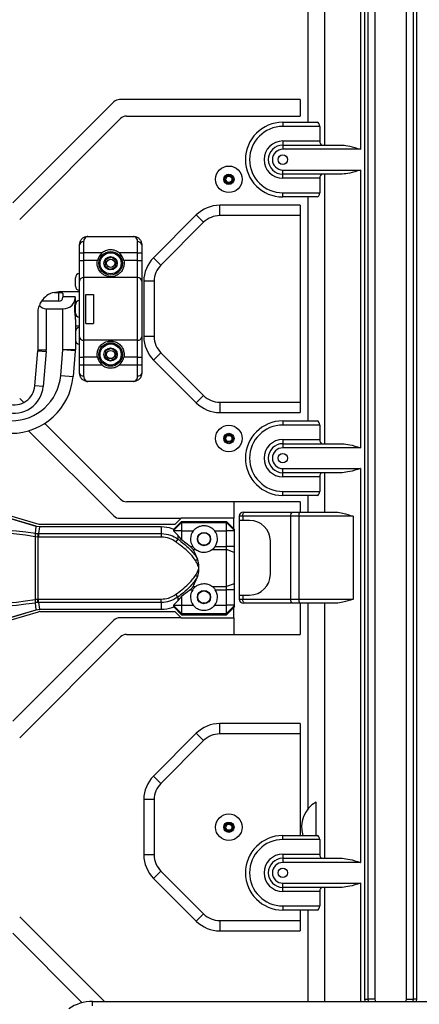
# Model space of a CAD drawing. Extents: x 0 to 2940, y 0 to 2049.
# Drawn here: x 1490 to 1586, y 888 to 1125 of the extents above; entities that cross this region are included whole.
import ezdxf

# ---------------------------------------------------------------- set-up
doc = ezdxf.new("R2010")
doc.units = 0
doc.header["$LTSCALE"] = 5
doc.header["$MEASUREMENT"] = 0
doc.layers.get('0').update_dxf_attribs({"linetype": 'CONTINUOUS'})

msp = doc.modelspace()

# ---------------------------------------------------------------- linework, layer by layer
at = {"color": 7, "linetype": 'Continuous', "lineweight": 25}
for p, q in [((1572.703, 888.844), (1572.703, 1214.844)), ((1573.41, 1214.844), (1573.41, 888.844)), ((1575.117, 1214.844), (1575.117, 888.844)), ((1582.714, 888.844), (1582.714, 1214.844)), ((1584.421, 888.844), (1584.421, 1214.844)), ((1585.128, 1214.844), (1585.128, 888.844)), ((1562.957, 1187.844), (1562.957, 1094.844)), ((1571.617, 1188.844), (1571.617, 1093.844)), ((1558.916, 1176.014), (1558.916, 1100.344)), ((1512.173, 1105.259), (1487.845, 1080.93)), ((1557.116, 1105.844), (1513.587, 1105.844)), ((1557.116, 1105.844), (1557.116, 1101.844)), ((1515.244, 1101.844), (1557.116, 1101.844)), ((1489.501, 1076.93), (1513.83, 1101.259)), ((1552.916, 1100.344), (1552.916, 1099.344)), ((1552.916, 1100.344), (1561.225, 1100.344)), ((1561.802, 1099.344), (1552.916, 1099.344)), ((1561.802, 1099.344), (1561.802, 1095.844)), ((1552.916, 1095.844), (1552.916, 1094.844)), ((1552.916, 1095.844), (1561.802, 1095.844)), ((1552.916, 1094.844), (1552.916, 1093.844)), ((1552.916, 1094.844), (1567.258, 1094.844)), ((1571.617, 1093.844), (1552.916, 1093.844)), ((1552.916, 1088.844), (1571.617, 1088.844)), ((1552.916, 1087.844), (1552.916, 1088.844)), ((1567.258, 1087.844), (1552.916, 1087.844)), ((1552.916, 1086.844), (1552.916, 1087.844)), ((1562.957, 1087.844), (1562.957, 1022.844)), ((1571.617, 1088.844), (1571.617, 1021.844)), ((1561.802, 1086.844), (1552.916, 1086.844)), ((1561.802, 1086.844), (1561.802, 1083.344)), ((1552.916, 1083.344), (1561.802, 1083.344)), ((1552.916, 1082.344), (1552.916, 1083.344)), ((1561.225, 1082.344), (1552.916, 1082.344)), ((1558.916, 1082.344), (1558.916, 1028.344)), ((1557.116, 1080.344), (1537.729, 1080.344)), ((1537.729, 1077.844), (1537.729, 1080.344)), ((1557.116, 1080.344), (1557.116, 1030.344)), ((1532.072, 1078.001), (1521.759, 1067.688)), ((1533.84, 1076.234), (1523.526, 1065.92)), ((1533.84, 1076.234), (1532.072, 1078.001)), ((1557.116, 1077.844), (1537.729, 1077.844)), ((1504.916, 1071.511), (1504.916, 1068.844)), ((1505.916, 1072.844), (1516.916, 1072.844)), ((1517.916, 1068.844), (1517.916, 1071.511)), ((1503.916, 1068.844), (1503.916, 1070.844)), ((1503.916, 1068.844), (1504.916, 1068.844)), ((1503.916, 1067.016), (1503.916, 1068.844)), ((1509.339, 1068.844), (1504.916, 1068.844)), ((1504.916, 1068.844), (1504.916, 1067.016)), ((1517.916, 1068.844), (1513.492, 1068.844)), ((1517.916, 1068.844), (1518.916, 1068.844)), ((1517.916, 1067.016), (1517.916, 1068.844)), ((1518.916, 1070.844), (1518.916, 1068.844)), ((1518.916, 1068.844), (1518.916, 1067.016)), ((1503.916, 1067.016), (1504.916, 1067.016)), ((1503.916, 1062.067), (1503.916, 1067.016)), ((1504.916, 1067.016), (1504.916, 1062.892)), ((1508.236, 1067.016), (1504.916, 1067.016)), ((1517.916, 1067.016), (1514.595, 1067.016)), ((1517.916, 1062.892), (1517.916, 1067.016)), ((1517.916, 1067.016), (1518.916, 1067.016)), ((1518.916, 1067.016), (1518.916, 1062.067)), ((1523.526, 1065.92), (1521.759, 1067.688)), ((1502.916, 1060.844), (1502.916, 1062.844)), ((1503.916, 1056.606), (1503.916, 1062.067)), ((1504.916, 1062.892), (1504.916, 1047.797)), ((1517.916, 1062.892), (1504.916, 1062.892)), ((1517.916, 1047.797), (1517.916, 1062.892)), ((1518.916, 1062.067), (1518.916, 1048.622)), ((1519.416, 1062.031), (1519.416, 1048.658)), ((1521.916, 1062.031), (1519.416, 1062.031)), ((1521.916, 1062.031), (1521.916, 1048.658)), ((1497.81, 1059.321), (1498.916, 1059.321)), ((1503.916, 1059.444), (1498.916, 1059.444)), ((1498.916, 1057.216), (1494.754, 1057.216)), ((1499.916, 1058.924), (1499.916, 1058.338)), ((1499.916, 1058.338), (1499.916, 1058.152)), ((1499.916, 1058.338), (1502.909, 1058.338)), ((1505.416, 1051.844), (1505.416, 1058.844)), ((1505.416, 1058.844), (1507.291, 1058.844)), ((1507.291, 1058.844), (1507.291, 1051.844)), ((1493.916, 1045.432), (1493.916, 1054.444)), ((1495.916, 1055.344), (1495.916, 1045.432)), ((1495.916, 1055.344), (1499.916, 1055.344)), ((1499.916, 1045.475), (1499.916, 1055.344)), ((1502.916, 1054.344), (1502.916, 1056.344)), ((1503.916, 1054.083), (1503.916, 1056.606)), ((1502.916, 1052.55), (1502.916, 1045.475)), ((1503.916, 1048.622), (1503.916, 1054.083)), ((1502.916, 1051.244), (1503.916, 1051.244)), ((1505.416, 1051.844), (1507.291, 1051.844)), ((1503.916, 1043.673), (1503.916, 1048.622)), ((1517.916, 1047.797), (1504.916, 1047.797)), ((1504.916, 1047.797), (1504.916, 1043.673)), ((1517.916, 1043.673), (1517.916, 1047.797)), ((1518.916, 1048.622), (1518.916, 1043.673)), ((1521.916, 1048.658), (1519.416, 1048.658)), ((1493.166, 1036.776), (1493.908, 1045.257)), ((1493.908, 1045.257), (1495.9, 1045.083)), ((1495.916, 1045.432), (1493.916, 1045.432)), ((1495.9, 1045.083), (1495.158, 1036.602)), ((1499.375, 1039.299), (1499.916, 1045.475)), ((1502.904, 1045.214), (1499.916, 1045.475)), ((1502.916, 1045.475), (1499.916, 1045.475)), ((1502.904, 1045.214), (1502.364, 1039.037)), ((1503.916, 1043.673), (1504.916, 1043.673)), ((1503.916, 1041.844), (1503.916, 1043.673)), ((1508.236, 1043.673), (1504.916, 1043.673)), ((1504.916, 1043.673), (1504.916, 1041.844)), ((1517.916, 1043.673), (1514.595, 1043.673)), ((1517.916, 1043.673), (1518.916, 1043.673)), ((1517.916, 1041.844), (1517.916, 1043.673)), ((1518.916, 1043.673), (1518.916, 1041.844)), ((1523.526, 1044.769), (1521.759, 1043.001)), ((1521.759, 1043.001), (1532.072, 1032.688)), ((1523.526, 1044.769), (1533.84, 1034.455)), ((1503.916, 1041.844), (1504.916, 1041.844)), ((1503.916, 1039.844), (1503.916, 1041.844)), ((1504.916, 1041.844), (1504.916, 1039.178)), ((1504.916, 1041.844), (1509.339, 1041.844)), ((1513.492, 1041.844), (1517.916, 1041.844)), ((1517.916, 1039.178), (1517.916, 1041.844)), ((1517.916, 1041.844), (1518.916, 1041.844)), ((1518.916, 1041.844), (1518.916, 1039.844)), ((1499.375, 1039.299), (1502.364, 1039.037)), ((1516.916, 1037.844), (1505.916, 1037.844)), ((1495.158, 1036.602), (1493.166, 1036.776)), ((1490.487, 1032.773), (1489.501, 1033.759)), ((1533.84, 1034.455), (1532.072, 1032.688)), ((1537.729, 1032.844), (1537.729, 1030.344)), ((1537.729, 1032.844), (1557.116, 1032.844)), ((1537.729, 1030.344), (1557.116, 1030.344)), ((1552.916, 1028.344), (1552.916, 1027.344)), ((1552.916, 1028.344), (1561.225, 1028.344)), ((1491.65, 1025.953), (1512.173, 1005.43)), ((1513.83, 1009.43), (1495.533, 1027.727)), ((1561.802, 1027.344), (1552.916, 1027.344)), ((1561.802, 1027.344), (1561.802, 1023.844)), ((1552.916, 1023.844), (1561.802, 1023.844)), ((1552.916, 1023.844), (1552.916, 1022.844)), ((1552.916, 1022.844), (1552.916, 1021.844)), ((1552.916, 1022.844), (1567.258, 1022.844)), ((1571.617, 1021.844), (1552.916, 1021.844)), ((1552.916, 1016.844), (1571.617, 1016.844)), ((1552.916, 1015.844), (1552.916, 1016.844)), ((1571.617, 1016.844), (1571.617, 921.844)), ((1567.258, 1015.844), (1552.916, 1015.844)), ((1552.916, 1014.844), (1552.916, 1015.844)), ((1561.802, 1014.844), (1552.916, 1014.844)), ((1561.802, 1014.844), (1561.802, 1011.344)), ((1562.957, 1015.844), (1562.957, 1006.344)), ((1493.45, 1002.913), (1458.916, 1013.209)), ((1493.449, 1002.907), (1458.916, 1013.203)), ((1494.176, 1003.344), (1460.132, 1013.396)), ((1552.916, 1011.344), (1561.802, 1011.344)), ((1552.916, 1010.344), (1552.916, 1011.344)), ((1561.225, 1010.344), (1552.916, 1010.344)), ((1558.916, 1010.344), (1558.916, 1006.344)), ((1557.116, 1008.844), (1515.244, 1008.844)), ((1541.116, 1008.844), (1541.116, 1004.844)), ((1557.116, 1008.844), (1557.116, 1006.344)), ((1513.587, 1004.844), (1528.416, 1004.844)), ((1528.416, 1004.844), (1526.916, 1003.344)), ((1541.116, 1004.844), (1528.416, 1004.844)), ((1541.116, 1002.288), (1541.116, 1004.844)), ((1543.268, 1005.344), (1542.416, 1005.344)), ((1542.416, 1005.344), (1542.416, 1004.344)), ((1554.801, 1005.344), (1543.268, 1005.344)), ((1543.268, 1005.344), (1543.268, 1004.344)), ((1543.416, 1006.344), (1543.842, 1006.344)), ((1543.842, 1006.344), (1555.374, 1006.344)), ((1556.8, 1005.344), (1554.801, 1005.344)), ((1554.801, 1005.344), (1554.801, 985.344)), ((1555.374, 1006.344), (1556.974, 1006.344)), ((1569.881, 1005.344), (1556.8, 1005.344)), ((1556.8, 1005.344), (1556.8, 985.344)), ((1556.974, 1006.344), (1565.762, 1006.344)), ((1569.881, 1005.344), (1569.881, 985.344)), ((1493.273, 1001.197), (1493.449, 1002.907)), ((1493.449, 1002.907), (1493.45, 1002.913)), ((1494.301, 1002.783), (1493.449, 1002.907)), ((1494.301, 1002.783), (1493.993, 1001.159)), ((1526.916, 1003.344), (1494.176, 1003.344)), ((1523.63, 1002.789), (1494.301, 1002.789)), ((1494.301, 1002.783), (1494.301, 1002.789)), ((1523.63, 1002.783), (1494.301, 1002.783)), ((1523.63, 1002.783), (1523.63, 1002.789)), ((1523.63, 1002.783), (1523.63, 1001.159)), ((1526.624, 1002.195), (1528.516, 1004.094)), ((1528.516, 1003.817), (1526.666, 1001.974)), ((1526.666, 1002.086), (1526.694, 1002.169)), ((1526.666, 1001.974), (1526.666, 1002.086)), ((1528.516, 1004.094), (1528.516, 1003.817)), ((1528.516, 1004.094), (1539.316, 1004.094)), ((1528.516, 1003.817), (1528.516, 1001.824)), ((1528.516, 1003.817), (1539.316, 1003.817)), ((1539.316, 1003.817), (1539.316, 1004.094)), ((1539.316, 1004.094), (1541.166, 1002.237)), ((1539.316, 1001.824), (1539.316, 1003.817)), ((1541.166, 1001.974), (1539.316, 1003.817)), ((1541.166, 1002.237), (1541.166, 1001.974)), ((1543.268, 1004.344), (1542.416, 1004.344)), ((1542.416, 1004.344), (1542.416, 986.344)), ((1544.916, 1004.344), (1543.268, 1004.344)), ((1493.3, 1000.396), (1493.227, 1000.406)), ((1493.273, 1001.197), (1493.328, 1001.191)), ((1493.3, 985.293), (1493.3, 1000.396)), ((1493.87, 1000.33), (1493.3, 1000.396)), ((1493.328, 1001.191), (1493.901, 1001.159)), ((1493.901, 1001.159), (1493.87, 1000.33)), ((1493.87, 1000.33), (1493.87, 985.359)), ((1493.993, 1000.328), (1493.87, 1000.33)), ((1493.901, 1001.159), (1493.993, 1001.159)), ((1493.993, 1001.159), (1523.63, 1001.159)), ((1493.993, 1001.159), (1493.993, 1000.328)), ((1523.63, 1000.328), (1493.993, 1000.328)), ((1523.63, 1001.159), (1523.63, 1000.328)), ((1526.666, 1001.824), (1526.666, 1001.974)), ((1528.516, 1001.824), (1526.666, 1001.824)), ((1526.666, 1001.703), (1526.666, 1001.824)), ((1527.63, 1000.768), (1526.666, 1001.703)), ((1527.63, 999.848), (1527.13, 999.169)), ((1527.63, 1000.768), (1527.63, 999.848)), ((1528.516, 1001.824), (1528.516, 999.615)), ((1528.516, 1001.824), (1531.338, 1001.824)), ((1536.493, 1001.824), (1539.316, 1001.824)), ((1539.316, 998.056), (1539.316, 1001.824)), ((1541.166, 1001.824), (1539.316, 1001.824)), ((1541.166, 1001.974), (1541.166, 1001.824)), ((1541.166, 1001.824), (1541.166, 998.056)), ((1530.585, 998.056), (1528.516, 999.615)), ((1530.585, 998.056), (1531.202, 998.056)), ((1536.629, 998.056), (1539.316, 998.056)), ((1539.316, 997.316), (1539.316, 998.056)), ((1541.166, 998.056), (1539.316, 998.056)), ((1541.166, 998.056), (1541.166, 996.631)), ((1549.916, 991.344), (1549.916, 999.344)), ((1531.291, 997.316), (1531.874, 997.316)), ((1535.957, 997.316), (1539.316, 997.316)), ((1539.316, 988.373), (1539.316, 997.316)), ((1541.166, 996.631), (1539.316, 997.316)), ((1541.166, 996.631), (1541.166, 989.058)), ((1531.88, 994.66), (1532.38, 994.956)), ((1531.291, 988.373), (1532.38, 990.733)), ((1532.38, 990.733), (1531.88, 991.028)), ((1531.291, 988.373), (1531.874, 988.373)), ((1535.957, 988.373), (1539.316, 988.373)), ((1541.166, 989.058), (1539.316, 988.373)), ((1539.316, 987.633), (1539.316, 988.373)), ((1541.166, 989.058), (1541.166, 987.633)), ((1527.63, 985.841), (1527.13, 986.52)), ((1527.63, 985.841), (1527.63, 984.921)), ((1528.516, 986.074), (1528.516, 983.865)), ((1530.585, 987.633), (1531.202, 987.633)), ((1536.629, 987.633), (1539.316, 987.633)), ((1541.166, 987.633), (1539.316, 987.633)), ((1539.316, 983.865), (1539.316, 987.633)), ((1541.166, 987.633), (1541.166, 983.865)), ((1542.416, 986.344), (1542.416, 985.344)), ((1542.416, 986.344), (1543.268, 986.344)), ((1543.268, 986.344), (1543.268, 985.344)), ((1543.268, 986.344), (1544.916, 986.344)), ((1493.227, 985.282), (1493.3, 985.293)), ((1493.328, 984.498), (1493.273, 984.492)), ((1493.449, 982.782), (1493.273, 984.492)), ((1493.87, 985.359), (1493.993, 985.361)), ((1493.901, 984.53), (1493.87, 985.359)), ((1493.993, 984.53), (1493.901, 984.53)), ((1493.993, 985.361), (1523.63, 985.361)), ((1493.993, 984.53), (1493.993, 985.361)), ((1523.63, 984.53), (1493.993, 984.53)), ((1493.993, 984.53), (1494.301, 982.906)), ((1523.63, 984.53), (1523.63, 985.361)), ((1523.63, 984.53), (1523.63, 982.906)), ((1528.516, 981.594), (1526.624, 983.493)), ((1526.666, 983.986), (1527.63, 984.921)), ((1526.666, 983.865), (1526.666, 983.986)), ((1526.666, 983.865), (1528.516, 983.865)), ((1526.666, 983.715), (1526.666, 983.865)), ((1526.666, 983.715), (1528.516, 981.872)), ((1526.666, 983.602), (1526.666, 983.715)), ((1526.694, 983.52), (1526.666, 983.602)), ((1528.516, 983.865), (1528.516, 981.872)), ((1528.516, 983.865), (1531.338, 983.865)), ((1536.493, 983.865), (1539.316, 983.865)), ((1539.316, 981.872), (1539.316, 983.865)), ((1541.166, 983.865), (1539.316, 983.865)), ((1541.166, 983.715), (1539.316, 981.872)), ((1541.166, 983.451), (1539.316, 981.594)), ((1541.116, 980.844), (1541.116, 983.401)), ((1541.166, 983.865), (1541.166, 983.715)), ((1541.166, 983.715), (1541.166, 983.451)), ((1542.416, 985.344), (1543.268, 985.344)), ((1543.268, 985.344), (1554.801, 985.344)), ((1543.842, 984.344), (1543.416, 984.344)), ((1555.374, 984.344), (1543.842, 984.344)), ((1554.801, 985.344), (1556.8, 985.344)), ((1556.974, 984.344), (1555.374, 984.344)), ((1556.8, 985.344), (1569.881, 985.344)), ((1565.762, 984.344), (1556.974, 984.344)), ((1557.116, 984.344), (1557.116, 976.844)), ((1558.916, 984.344), (1558.916, 934.675)), ((1562.957, 984.344), (1562.957, 922.844)), ((1458.416, 972.337), (1493.449, 982.782)), ((1458.435, 972.336), (1493.45, 982.776)), ((1460.132, 972.293), (1494.037, 982.303)), ((1493.449, 982.782), (1494.301, 982.906)), ((1493.45, 982.776), (1493.449, 982.782)), ((1494.301, 982.906), (1523.63, 982.906)), ((1494.301, 982.9), (1494.301, 982.906)), ((1494.301, 982.9), (1523.63, 982.9)), ((1494.32, 982.344), (1526.916, 982.344)), ((1528.416, 980.844), (1513.587, 980.844)), ((1523.63, 982.9), (1523.63, 982.906)), ((1526.916, 982.344), (1528.416, 980.844)), ((1528.416, 980.844), (1541.116, 980.844)), ((1528.516, 981.872), (1539.316, 981.872)), ((1528.516, 981.872), (1528.516, 981.594)), ((1528.516, 981.594), (1539.316, 981.594)), ((1539.316, 981.594), (1539.316, 981.872)), ((1541.116, 980.844), (1541.116, 976.844)), ((1512.173, 980.259), (1487.845, 955.93)), ((1489.501, 951.93), (1513.83, 976.259)), ((1515.244, 976.844), (1557.116, 976.844)), ((1557.116, 955.344), (1537.729, 955.344)), ((1537.729, 952.844), (1537.729, 955.344)), ((1557.116, 955.344), (1557.116, 928.344)), ((1532.072, 953.001), (1521.759, 942.688)), ((1533.84, 951.234), (1532.072, 953.001)), ((1557.116, 952.844), (1537.729, 952.844)), ((1533.84, 951.234), (1523.526, 940.92)), ((1523.526, 940.92), (1521.759, 942.688)), ((1519.416, 937.031), (1519.416, 923.658)), ((1521.916, 937.031), (1519.416, 937.031)), ((1521.916, 937.031), (1521.916, 923.658)), ((1560.936, 928.344), (1560.936, 936.419)), ((1552.916, 927.344), (1552.916, 928.344)), ((1552.916, 928.344), (1561.225, 928.344)), ((1561.802, 927.344), (1552.916, 927.344)), ((1561.802, 927.344), (1561.802, 923.844)), ((1552.916, 923.844), (1561.802, 923.844)), ((1552.916, 923.844), (1552.916, 922.844)), ((1521.916, 923.658), (1519.416, 923.658)), ((1552.916, 922.844), (1552.916, 921.844)), ((1552.916, 922.844), (1567.258, 922.844)), ((1571.617, 921.844), (1552.916, 921.844)), ((1523.526, 919.769), (1521.759, 918.001)), ((1523.526, 919.769), (1533.84, 909.455)), ((1521.759, 918.001), (1532.072, 907.688)), ((1552.916, 916.844), (1571.617, 916.844)), ((1552.916, 915.844), (1552.916, 916.844)), ((1567.258, 915.844), (1552.916, 915.844)), ((1552.916, 914.844), (1552.916, 915.844)), ((1561.802, 914.844), (1552.916, 914.844)), ((1561.802, 914.844), (1561.802, 911.344)), ((1552.916, 911.344), (1561.802, 911.344)), ((1552.916, 911.344), (1552.916, 910.344)), ((1561.225, 910.344), (1552.916, 910.344)), ((1557.116, 910.344), (1557.116, 905.344)), ((1558.916, 910.344), (1558.916, 888.344)), ((1509.916, 888.344), (1489.501, 908.759)), ((1533.84, 909.455), (1532.072, 907.688)), ((1537.729, 907.844), (1537.729, 905.344)), ((1537.729, 907.844), (1557.116, 907.844)), ((1487.845, 904.759), (1504.575, 888.028)), ((1537.729, 905.344), (1557.116, 905.344)), ((1507.069, 887.239), (1507.069, 888.344)), ((1507.069, 888.344), (1650.763, 888.344)), ((1572.703, 888.844), (1573.41, 888.844)), ((1575.117, 888.844), (1573.41, 888.844)), ((1582.714, 888.844), (1584.421, 888.844)), ((1585.128, 888.844), (1584.421, 888.844))]:
    msp.add_line(p, q, dxfattribs=at)
at = {"color": 8, "linetype": 'Continuous', "lineweight": 25}
for p, q in [((1498.916, 1057.216), (1498.916, 1059.321)), ((1571.617, 916.844), (1571.617, 888.344)), ((1562.957, 915.844), (1562.957, 888.344)), ((1573.41, 888.844), (1573.457, 888.344)), ((1584.374, 888.344), (1584.421, 888.844))]:
    msp.add_line(p, q, dxfattribs=at)
at = {"color": 7, "linetype": 'Continuous', "lineweight": 25, "flags": 128}
for points in [[(1543.268, 1005.344), (1543.279, 1005.54), (1543.312, 1005.727), (1543.365, 1005.9), (1543.436, 1006.052), (1543.523, 1006.176), (1543.623, 1006.268), (1543.73, 1006.325), (1543.842, 1006.344)], [(1554.801, 1005.344), (1554.812, 1005.54), (1554.844, 1005.727), (1554.898, 1005.9), (1554.969, 1006.052), (1555.056, 1006.176), (1555.155, 1006.268), (1555.263, 1006.325), (1555.374, 1006.344)], [(1543.842, 984.344), (1543.73, 984.364), (1543.623, 984.421), (1543.523, 984.513), (1543.436, 984.637), (1543.365, 984.789), (1543.312, 984.962), (1543.279, 985.149), (1543.268, 985.344)], [(1555.374, 984.344), (1555.263, 984.364), (1555.155, 984.421), (1555.056, 984.513), (1554.969, 984.637), (1554.898, 984.789), (1554.844, 984.962), (1554.812, 985.149), (1554.801, 985.344)]]:
    msp.add_lwpolyline(points, dxfattribs=at)
at = {"color": 8, "linetype": 'Continuous', "lineweight": 25, "flags": 128}
for points in [[(1572.74, 888.344), (1572.734, 888.388), (1572.703, 888.844)], [(1585.128, 888.844), (1585.097, 888.388), (1585.091, 888.344)]]:
    msp.add_lwpolyline(points, dxfattribs=at)
at = {"color": 7, "linetype": 'Continuous', "lineweight": 25}
for centre, radius in [((1552.916, 1091.344), 1.15), ((1539.916, 1086.594), 3.2), ((1539.916, 1086.594), 1.25), ((1539.916, 1086.594), 1), ((1539.916, 1086.594), 0.75), ((1511.416, 1066.344), 2.84), ((1511.416, 1066.344), 2.54), ((1511.416, 1066.344), 1.6), ((1511.416, 1066.344), 1), ((1511.416, 1044.344), 2.84), ((1511.416, 1044.344), 2.54), ((1511.416, 1044.344), 1.6), ((1511.416, 1044.344), 1), ((1539.916, 1024.094), 3.2), ((1539.916, 1024.094), 1.25), ((1539.916, 1024.094), 1), ((1539.916, 1024.094), 0.75), ((1552.916, 1019.344), 1.15), ((1533.916, 999.844), 1.6), ((1533.916, 999.844), 1.5), ((1533.916, 985.844), 1.6), ((1533.916, 985.844), 1.5), ((1539.916, 930.344), 3.2), ((1539.916, 930.344), 1.25), ((1539.916, 930.344), 1), ((1539.916, 930.344), 0.75), ((1552.916, 919.344), 1.15)]:
    msp.add_circle(centre, radius, dxfattribs=at)
for centre, radius, start, end in [((1513.587, 1103.844), 2, 90, 135), ((1515.244, 1099.844), 2, 90, 135), ((1552.916, 1091.344), 9, 90, 270), ((1552.916, 1091.344), 8, 90, 270), ((1552.916, 1091.344), 4.5, 90, 270), ((1552.916, 1091.344), 3.5, 90, 270), ((1552.916, 1091.344), 2.5, 90, 270), ((1537.729, 1072.344), 8, 90, 135), ((1537.729, 1072.344), 5.5, 90, 135), ((1504.777, 1070.636), 0.886, 80.98068, 166.39946), ((1518.054, 1070.636), 0.886, 13.60054, 99.01932), ((1511.416, 1066.344), 3.25, 129.71514, 168.07701), ((1511.416, 1066.344), 3.25, 11.92299, 50.28486), ((1527.416, 1062.031), 8, 135, 180), ((1503.916, 1062.844), 1, 90, 180), ((1527.416, 1062.031), 5.5, 135, 180), ((1504.836, 1061.97), 0.925, 85.04496, 173.98917), ((1517.995, 1061.97), 0.925, 6.01083, 94.95504), ((1498.916, 1054.444), 5, 102.77762, 146.33235), ((1503.916, 1060.844), 1, 180, 270), ((1498.916, 1054.444), 5, 146.33235, 159.42026), ((1503.916, 1056.344), 1, 90, 180), ((1503.916, 1054.344), 1, 180, 270), ((1503.916, 1049.844), 1, 90, 180), ((1503.916, 1047.844), 1, 180, 270), ((1504.836, 1048.719), 0.925, 186.01083, 274.95504), ((1517.995, 1048.719), 0.925, 265.04496, 353.98917), ((1527.416, 1048.658), 8, 180, 225), ((1527.416, 1048.658), 5.5, 180, 225), ((1491.916, 1045.432), 2, 355, 0), ((1491.916, 1045.432), 4, 355, 0), ((1499.916, 1045.475), 3, 355, 0), ((1511.416, 1044.344), 3.25, 191.92299, 230.28486), ((1511.416, 1044.344), 3.25, 309.71514, 348.07701), ((1487.421, 1040.344), 12, 270, 355), ((1487.421, 1040.344), 15, 270, 355), ((1504.777, 1040.053), 0.886, 193.60054, 279.01932), ((1518.054, 1040.053), 0.886, 260.98068, 346.39946), ((1488.185, 1037.212), 7, 253.5903, 355), ((1488.185, 1037.212), 5, 253.5903, 355), ((1537.729, 1038.344), 5.5, 225, 270), ((1537.729, 1038.344), 8, 225, 270), ((1552.916, 1019.344), 9, 90, 270), ((1552.916, 1019.344), 8, 90, 270), ((1552.916, 1019.344), 4.5, 90, 270), ((1552.916, 1019.344), 3.5, 90, 270), ((1552.916, 1019.344), 2.5, 90, 270), ((1515.244, 1010.844), 2, 225, 270), ((1513.587, 1006.844), 2, 225, 270), ((1543.416, 1005.344), 1, 90, 180), ((1558.37, 1005.587), 1.589, 151.51839, 188.77946), ((1544.916, 999.344), 5, 0, 90), ((1489.844, 1000.999), 3.435, 350.07477, 3.31143), ((1489.905, 1000.913), 3.435, 351.34021, 4.64964), ((1533.916, 999.844), 3.25, 142.46845, 213.38616), ((1533.916, 999.844), 3.25, 326.61384, 37.53155), ((1544.916, 991.344), 5, 270, 0), ((1533.916, 985.844), 3.25, 146.61384, 217.53155), ((1533.916, 985.844), 3.25, 322.46845, 33.38616), ((1489.844, 984.69), 3.435, 356.68857, 9.92523), ((1489.905, 984.776), 3.435, 355.35036, 8.65979), ((1543.416, 985.344), 1, 180, 270), ((1558.37, 985.102), 1.589, 171.22054, 208.48161), ((1494.32, 981.344), 1, 90, 106.44917), ((1513.587, 978.844), 2, 90, 135), ((1515.244, 974.844), 2, 90, 135), ((1537.729, 947.344), 8, 90, 135), ((1537.729, 947.344), 5.5, 90, 135), ((1527.416, 937.031), 8, 135, 180), ((1527.416, 937.031), 5.5, 135, 180), ((1564.416, 930.344), 7, 119.8043, 196.60155), ((1552.916, 919.344), 9, 90, 270), ((1552.916, 919.344), 8, 90, 270), ((1552.916, 919.344), 4.5, 90, 270), ((1527.416, 923.658), 8, 180, 225), ((1527.416, 923.658), 5.5, 180, 225), ((1552.916, 919.344), 3.5, 90, 270), ((1552.916, 919.344), 2.5, 90, 270), ((1537.729, 913.344), 8, 225, 270), ((1537.729, 913.344), 5.5, 225, 270), ((1507.069, 878.344), 10, 90, 125), ((1576.117, 888.844), 1, 180, 210), ((1581.714, 888.844), 1, 330, 0)]:
    msp.add_arc(centre, radius, start, end, dxfattribs=at)
for centre, major_axis, ratio, start_param, end_param in [((1561.225, 1099.344), (0, 1), 0.5773503, 4.712389, 6.2831853), ((1562.38, 1095.844), (0, 1), 0.5773503, 1.5707963, 3.1415927), ((1562.38, 1086.844), (0, 1), 0.5773503, 0, 1.5707963), ((1561.225, 1083.344), (0, 1), 0.5773503, 3.1415927, 4.712389), ((1498.916, 1058.152), (1, 0), 0.9359365, 4.712389, 6.2831853), ((1499.916, 1058.152), (3, 0), 0.9359365, 4.712389, 6.3493447), ((1495.916, 1057.216), (2, 0), 0.9359365, 3.714258, 4.712389), ((1561.225, 1027.344), (0, 1), 0.5773503, 4.712389, 6.2831853), ((1562.38, 1023.844), (0, 1), 0.5773503, 1.5707963, 3.1415927), ((1562.38, 1014.844), (0, 1), 0.5773503, 0, 1.5707963), ((1561.225, 1011.344), (0, 1), 0.5773503, 3.1415927, 4.712389), ((1519.32, 984.823), (46.407, -14.437), 0.2054305, 2.2291705, 3.199272), ((1519.51, 984.823), (46.425, -14.378), 0.1848923, 2.2286912, 3.1987927), ((1513.726, 992.844), (16.955, 0), 0.8164966, 0.5110229, 0.6093934), ((1519.32, 1000.866), (46.407, 14.437), 0.2054305, 3.0839133, 4.0540148), ((1519.51, 1000.866), (46.425, 14.378), 0.1848923, 3.0843926, 4.0544941), ((1513.726, 992.844), (16.955, 0), 0.8164966, 5.6737919, 5.7721624), ((1561.225, 927.344), (0, 1), 0.5773503, 4.712389, 6.2831853), ((1562.38, 923.844), (0, 1), 0.5773503, 1.5707963, 3.1415927), ((1562.38, 914.844), (0, 1), 0.5773503, 0, 1.5707963), ((1561.225, 911.344), (0, 1), 0.5773503, 3.1415927, 4.712389)]:
    msp.add_ellipse(centre, major_axis=major_axis, ratio=ratio, start_param=start_param, end_param=end_param, dxfattribs=at)
for points, knots in [([(1567.258, 1094.844), (1567.848, 1094.782), (1569.265, 1094.631), (1570.75, 1094.119), (1571.611, 1093.846), (1571.617, 1093.844)], [0, 0, 0, 0, 0.4141593, 0.9956733, 1, 1, 1, 1]), ([(1571.617, 1088.844), (1571.611, 1088.842), (1570.75, 1088.57), (1569.265, 1088.057), (1567.848, 1087.907), (1567.258, 1087.844)], [0, 0, 0, 0, 0.0043267, 0.5858407, 1, 1, 1, 1]), ([(1503.916, 1070.844), (1503.941, 1071.081), (1504.001, 1071.63), (1504.331, 1072.1), (1504.734, 1072.479), (1505.067, 1072.679), (1505.442, 1072.793), (1505.624, 1072.824), (1505.727, 1072.836), (1505.788, 1072.841), (1505.84, 1072.843), (1505.871, 1072.844), (1505.891, 1072.844), (1505.901, 1072.844), (1505.909, 1072.844), (1505.913, 1072.844), (1505.916, 1072.844)], [0, 0, 0, 0, 0.2046289, 0.4733025, 0.5152846, 0.7431658, 0.8528119, 0.9140858, 0.9320414, 0.9600615, 0.9765006, 0.9861675, 0.9918566, 0.9962438, 0.9971179, 1, 1, 1, 1]), ([(1505.916, 1072.844), (1505.914, 1072.844), (1505.904, 1072.844), (1505.871, 1072.844), (1505.832, 1072.84), (1505.609, 1072.807), (1505.276, 1072.614), (1504.966, 1072.088), (1504.93, 1071.671), (1504.916, 1071.511)], [0, 0, 0, 0, 0.0035974, 0.0203691, 0.0708072, 0.0890862, 0.5003107, 0.809226, 1, 1, 1, 1]), ([(1517.916, 1071.511), (1517.902, 1071.671), (1517.865, 1072.088), (1517.555, 1072.614), (1517.223, 1072.807), (1517, 1072.84), (1516.96, 1072.844), (1516.927, 1072.844), (1516.917, 1072.844), (1516.916, 1072.844)], [0, 0, 0, 0, 0.190774, 0.4996893, 0.9109138, 0.9291928, 0.9796309, 0.9964026, 1, 1, 1, 1]), ([(1516.916, 1072.844), (1516.918, 1072.844), (1516.922, 1072.844), (1516.93, 1072.844), (1516.941, 1072.844), (1516.96, 1072.844), (1516.991, 1072.843), (1517.043, 1072.841), (1517.104, 1072.836), (1517.208, 1072.824), (1517.389, 1072.793), (1517.764, 1072.679), (1518.097, 1072.479), (1518.5, 1072.1), (1518.831, 1071.63), (1518.89, 1071.081), (1518.916, 1070.844)], [0, 0, 0, 0, 0.0028821, 0.00375618, 0.00814342, 0.01383252, 0.02349944, 0.0399385, 0.06795857, 0.08591424, 0.14718808, 0.25683424, 0.48471538, 0.52669745, 0.7953711, 1, 1, 1, 1]), ([(1513.492, 1068.844), (1513.19, 1069.049), (1512.585, 1069.46), (1511.485, 1069.652), (1510.399, 1069.495), (1509.698, 1069.134), (1509.378, 1068.876), (1509.339, 1068.844)], [0, 0, 0, 0, 0.2422428, 0.4843714, 0.7257193, 0.966227, 1, 1, 1, 1]), ([(1514.595, 1067.016), (1514.629, 1066.784), (1514.707, 1066.244), (1514.565, 1065.394), (1514.172, 1064.534), (1513.487, 1063.762), (1512.632, 1063.273), (1511.861, 1063.11), (1511.219, 1063.081), (1510.475, 1063.186), (1509.55, 1063.61), (1508.771, 1064.342), (1508.282, 1065.31), (1508.122, 1066.23), (1508.202, 1066.783), (1508.236, 1067.016)], [0, 0, 0, 0, 0.0572202, 0.1327618, 0.2119703, 0.3045525, 0.4143971, 0.4769547, 0.5001798, 0.5715703, 0.6582826, 0.7705871, 0.8636852, 0.942728, 1, 1, 1, 1]), ([(1510.216, 1067.227), (1510.192, 1067.015), (1510.152, 1066.652), (1510.093, 1066.125), (1510.064, 1065.863), (1510.051, 1065.746)], [0, 0, 0, 0, 0.4391128, 0.751364, 1, 1, 1, 1]), ([(1511.58, 1067.825), (1511.384, 1067.739), (1511.05, 1067.593), (1510.564, 1067.38), (1510.323, 1067.274), (1510.216, 1067.227)], [0, 0, 0, 0, 0.4391128, 0.751364, 1, 1, 1, 1]), ([(1512.78, 1066.943), (1512.734, 1066.976), (1512.555, 1067.108), (1512.217, 1067.356), (1511.847, 1067.628), (1511.65, 1067.773), (1511.58, 1067.825)], [0, 0, 0, 0, 0.1211885, 0.476804, 0.8143903, 1, 1, 1, 1]), ([(1512.616, 1065.462), (1512.639, 1065.674), (1512.679, 1066.037), (1512.738, 1066.564), (1512.767, 1066.826), (1512.78, 1066.943)], [0, 0, 0, 0, 0.43911283, 0.751364, 1, 1, 1, 1]), ([(1510.051, 1065.746), (1510.121, 1065.695), (1510.319, 1065.549), (1510.689, 1065.277), (1511.027, 1065.029), (1511.206, 1064.897), (1511.251, 1064.864)], [0, 0, 0, 0, 0.1856097, 0.523196, 0.8788115, 1, 1, 1, 1]), ([(1511.251, 1064.864), (1511.447, 1064.95), (1511.781, 1065.096), (1512.267, 1065.309), (1512.508, 1065.415), (1512.616, 1065.462)], [0, 0, 0, 0, 0.43911283, 0.751364, 1, 1, 1, 1]), ([(1497.81, 1059.321), (1498.016, 1059.36), (1498.38, 1059.429), (1498.75, 1059.444), (1498.912, 1059.444), (1498.916, 1059.444)], [0, 0, 0, 0, 0.5627824, 0.9905552, 1, 1, 1, 1]), ([(1498.916, 1059.321), (1499.025, 1059.318), (1499.243, 1059.313), (1499.534, 1059.269), (1499.756, 1059.191), (1499.892, 1059.076), (1499.908, 1058.974), (1499.916, 1058.924)], [0, 0, 0, 0, 0.1996558, 0.3992971, 0.5994433, 0.8038699, 1, 1, 1, 1]), ([(1502.896, 1058.085), (1502.889, 1057.844), (1502.871, 1057.283), (1502.732, 1056.304), (1502.686, 1055.105), (1502.787, 1053.876), (1502.91, 1052.982), (1502.915, 1052.602), (1502.916, 1052.55)], [0, 0, 0, 0, 0.1564314, 0.364553, 0.4969922, 0.7478194, 0.9657281, 1, 1, 1, 1]), ([(1493.916, 1054.444), (1493.916, 1054.448), (1493.916, 1054.896), (1493.99, 1055.49), (1494.187, 1056.063), (1494.235, 1056.202)], [0, 0, 0, 0, 0.0067527, 0.7580762, 1, 1, 1, 1]), ([(1508.236, 1043.673), (1508.199, 1043.941), (1508.122, 1044.515), (1508.298, 1045.394), (1508.72, 1046.246), (1509.439, 1047.003), (1510.323, 1047.462), (1511.247, 1047.618), (1512.046, 1047.567), (1512.929, 1047.279), (1513.783, 1046.671), (1514.412, 1045.755), (1514.697, 1044.708), (1514.667, 1044.014), (1514.597, 1043.678), (1514.595, 1043.673)], [0, 0, 0, 0, 0.06577613, 0.14116469, 0.22146502, 0.31599429, 0.42723102, 0.48672413, 0.54647119, 0.61931899, 0.72522554, 0.83354954, 0.91596256, 0.99870135, 1, 1, 1, 1]), ([(1510.216, 1045.227), (1510.192, 1045.015), (1510.152, 1044.652), (1510.093, 1044.125), (1510.064, 1043.863), (1510.051, 1043.746)], [0, 0, 0, 0, 0.4391128, 0.751364, 1, 1, 1, 1]), ([(1511.58, 1045.825), (1511.384, 1045.739), (1511.05, 1045.593), (1510.564, 1045.38), (1510.323, 1045.274), (1510.216, 1045.227)], [0, 0, 0, 0, 0.4391128, 0.751364, 1, 1, 1, 1]), ([(1512.78, 1044.943), (1512.734, 1044.976), (1512.555, 1045.108), (1512.217, 1045.356), (1511.847, 1045.628), (1511.65, 1045.773), (1511.58, 1045.825)], [0, 0, 0, 0, 0.1211885, 0.476804, 0.8143903, 1, 1, 1, 1]), ([(1512.616, 1043.462), (1512.639, 1043.674), (1512.679, 1044.037), (1512.738, 1044.564), (1512.767, 1044.826), (1512.78, 1044.943)], [0, 0, 0, 0, 0.43911283, 0.751364, 1, 1, 1, 1]), ([(1510.051, 1043.746), (1510.121, 1043.695), (1510.319, 1043.549), (1510.689, 1043.277), (1511.027, 1043.029), (1511.206, 1042.897), (1511.251, 1042.864)], [0, 0, 0, 0, 0.1856097, 0.523196, 0.8788115, 1, 1, 1, 1]), ([(1511.251, 1042.864), (1511.447, 1042.95), (1511.781, 1043.096), (1512.267, 1043.309), (1512.508, 1043.415), (1512.616, 1043.462)], [0, 0, 0, 0, 0.43911283, 0.751364, 1, 1, 1, 1]), ([(1509.339, 1041.844), (1509.642, 1041.639), (1510.247, 1041.229), (1511.346, 1041.037), (1512.433, 1041.194), (1513.133, 1041.555), (1513.453, 1041.813), (1513.492, 1041.844)], [0, 0, 0, 0, 0.2422428, 0.4843714, 0.7257193, 0.966227, 1, 1, 1, 1]), ([(1505.916, 1037.844), (1505.913, 1037.844), (1505.909, 1037.844), (1505.901, 1037.844), (1505.891, 1037.845), (1505.871, 1037.845), (1505.84, 1037.846), (1505.788, 1037.848), (1505.727, 1037.853), (1505.624, 1037.865), (1505.442, 1037.896), (1505.067, 1038.01), (1504.734, 1038.21), (1504.331, 1038.588), (1504.001, 1039.059), (1503.941, 1039.607), (1503.916, 1039.844)], [0, 0, 0, 0, 0.0028821, 0.00375618, 0.00814342, 0.01383252, 0.02349944, 0.0399385, 0.06795857, 0.08591424, 0.14718808, 0.25683424, 0.48471538, 0.52669745, 0.7953711, 1, 1, 1, 1]), ([(1504.916, 1039.178), (1504.93, 1039.018), (1504.966, 1038.6), (1505.276, 1038.075), (1505.609, 1037.882), (1505.832, 1037.849), (1505.871, 1037.845), (1505.904, 1037.844), (1505.914, 1037.844), (1505.916, 1037.844)], [0, 0, 0, 0, 0.19077401, 0.49968934, 0.91091376, 0.92919277, 0.97963091, 0.99640259, 1, 1, 1, 1]), ([(1518.916, 1039.844), (1518.89, 1039.607), (1518.831, 1039.059), (1518.5, 1038.588), (1518.097, 1038.21), (1517.764, 1038.01), (1517.389, 1037.896), (1517.208, 1037.865), (1517.104, 1037.853), (1517.043, 1037.848), (1516.991, 1037.846), (1516.96, 1037.845), (1516.941, 1037.845), (1516.93, 1037.844), (1516.922, 1037.844), (1516.918, 1037.844), (1516.916, 1037.844)], [0, 0, 0, 0, 0.2046289, 0.4733025, 0.5152846, 0.7431658, 0.8528119, 0.9140858, 0.9320414, 0.9600615, 0.9765006, 0.9861675, 0.9918566, 0.9962438, 0.9971179, 1, 1, 1, 1]), ([(1516.916, 1037.844), (1516.917, 1037.844), (1516.927, 1037.844), (1516.96, 1037.845), (1517, 1037.849), (1517.223, 1037.882), (1517.555, 1038.075), (1517.865, 1038.6), (1517.902, 1039.018), (1517.916, 1039.178)], [0, 0, 0, 0, 0.0035974, 0.0203691, 0.0708072, 0.0890862, 0.5003107, 0.809226, 1, 1, 1, 1]), ([(1567.258, 1022.844), (1567.848, 1022.782), (1569.265, 1022.631), (1570.75, 1022.119), (1571.611, 1021.846), (1571.617, 1021.844)], [0, 0, 0, 0, 0.4141593, 0.9956733, 1, 1, 1, 1]), ([(1571.617, 1016.844), (1571.611, 1016.842), (1570.75, 1016.57), (1569.265, 1016.057), (1567.848, 1015.907), (1567.258, 1015.844)], [0, 0, 0, 0, 0.0043267, 0.5858407, 1, 1, 1, 1]), ([(1565.762, 1006.344), (1566.3, 1006.282), (1567.593, 1006.131), (1569.027, 1005.619), (1569.875, 1005.346), (1569.881, 1005.344)], [0, 0, 0, 0, 0.4141593, 0.9956733, 1, 1, 1, 1]), ([(1526.694, 1002.169), (1526.551, 1002.226), (1525.58, 1002.615), (1524.527, 1002.705), (1523.63, 1002.783)], [0, 0, 0, 0, 0.1474922, 1, 1, 1, 1]), ([(1531.338, 1001.824), (1531.519, 1002.026), (1531.951, 1002.508), (1532.789, 1002.945), (1533.767, 1003.137), (1534.772, 1003.035), (1535.663, 1002.644), (1536.226, 1002.159), (1536.456, 1001.871), (1536.493, 1001.824)], [0, 0, 0, 0, 0.13490054, 0.32158182, 0.47600821, 0.63108309, 0.8158847, 0.97045904, 1, 1, 1, 1]), ([(1523.63, 1001.159), (1524.394, 1001.092), (1525.833, 1000.964), (1527.057, 1000.204), (1527.63, 999.848)], [0, 0, 0, 0, 0.5317155, 1, 1, 1, 1]), ([(1527.13, 999.169), (1526.629, 999.484), (1525.559, 1000.155), (1524.299, 1000.268), (1523.63, 1000.328)], [0, 0, 0, 0, 0.4687958, 1, 1, 1, 1]), ([(1527.63, 999.848), (1528.368, 999.26), (1529.854, 998.076), (1531.498, 996.444), (1532.184, 995.287), (1532.38, 994.956)], [0, 0, 0, 0, 0.4131046, 0.8319507, 1, 1, 1, 1]), ([(1531.88, 994.66), (1531.682, 994.953), (1530.973, 996.003), (1529.33, 997.493), (1527.868, 998.607), (1527.13, 999.169)], [0, 0, 0, 0, 0.1608291, 0.5764882, 1, 1, 1, 1]), ([(1531.291, 997.316), (1531.141, 997.507), (1530.93, 997.775), (1530.661, 997.994), (1530.585, 998.056)], [0, 0, 0, 0, 0.7161588, 1, 1, 1, 1]), ([(1531.874, 997.316), (1531.712, 997.46), (1531.464, 997.681), (1531.27, 997.959), (1531.202, 998.056)], [0, 0, 0, 0, 0.6520376, 1, 1, 1, 1]), ([(1536.629, 998.056), (1536.53, 997.918), (1536.332, 997.642), (1536.082, 997.425), (1535.957, 997.316)], [0, 0, 0, 0, 0.49952958, 1, 1, 1, 1]), ([(1532.38, 994.956), (1532.344, 995.069), (1532.078, 995.911), (1531.656, 996.664), (1531.291, 997.316)], [0, 0, 0, 0, 0.1342919, 1, 1, 1, 1]), ([(1535.957, 997.316), (1535.676, 997.127), (1535.107, 996.745), (1534.357, 996.603), (1533.614, 996.587), (1532.87, 996.708), (1532.209, 997.053), (1531.909, 997.288), (1531.874, 997.316)], [0, 0, 0, 0, 0.2320211, 0.4693933, 0.5000008, 0.7345887, 0.9691273, 1, 1, 1, 1]), ([(1532.701, 992.844), (1532.699, 992.851), (1532.682, 992.909), (1532.612, 993.129), (1532.384, 993.748), (1532.091, 994.279), (1531.88, 994.66)], [0, 0, 0, 0, 0.0105422, 0.0902464, 0.3467225, 1, 1, 1, 1]), ([(1531.88, 991.028), (1532.091, 991.41), (1532.384, 991.941), (1532.612, 992.56), (1532.682, 992.78), (1532.699, 992.838), (1532.701, 992.844)], [0, 0, 0, 0, 0.6532775, 0.9097536, 0.9894578, 1, 1, 1, 1]), ([(1532.701, 992.844), (1532.699, 992.988), (1532.687, 993.705), (1532.517, 994.4), (1532.38, 994.956)], [0, 0, 0, 0, 0.1997301, 1, 1, 1, 1]), ([(1532.38, 990.733), (1532.425, 990.89), (1532.621, 991.571), (1532.666, 992.291), (1532.701, 992.844)], [0, 0, 0, 0, 0.2304804, 1, 1, 1, 1]), ([(1527.13, 986.52), (1528.174, 987.281), (1529.957, 988.58), (1531.316, 990.311), (1531.88, 991.028)], [0, 0, 0, 0, 0.5855125, 1, 1, 1, 1]), ([(1532.38, 990.733), (1531.827, 989.93), (1530.846, 988.506), (1529.106, 987.004), (1528.073, 986.19), (1527.63, 985.841)], [0, 0, 0, 0, 0.4244625, 0.753048, 1, 1, 1, 1]), ([(1530.585, 987.633), (1530.778, 987.795), (1531.047, 988.021), (1531.238, 988.296), (1531.291, 988.373)], [0, 0, 0, 0, 0.7178303, 1, 1, 1, 1]), ([(1531.202, 987.633), (1531.203, 987.634), (1531.353, 987.862), (1531.575, 988.123), (1531.826, 988.333), (1531.874, 988.373)], [0, 0, 0, 0, 0.0036104, 0.8087308, 1, 1, 1, 1]), ([(1531.874, 988.373), (1532.098, 988.529), (1532.608, 988.882), (1533.579, 989.133), (1534.637, 989.07), (1535.441, 988.755), (1535.835, 988.464), (1535.957, 988.373)], [0, 0, 0, 0, 0.1877989, 0.4264749, 0.6607765, 0.8945152, 1, 1, 1, 1]), ([(1535.957, 988.373), (1535.968, 988.365), (1536.186, 988.187), (1536.421, 987.94), (1536.603, 987.672), (1536.629, 987.633)], [0, 0, 0, 0, 0.0404567, 0.8615278, 1, 1, 1, 1]), ([(1523.63, 985.361), (1524.216, 985.407), (1525.475, 985.505), (1526.553, 986.167), (1527.13, 986.52)], [0, 0, 0, 0, 0.4658427, 1, 1, 1, 1]), ([(1527.63, 985.841), (1526.971, 985.441), (1525.736, 984.692), (1524.299, 984.581), (1523.63, 984.53)], [0, 0, 0, 0, 0.533681, 1, 1, 1, 1]), ([(1528.516, 986.074), (1529.172, 986.553), (1529.869, 987.062), (1530.544, 987.601), (1530.585, 987.633)], [0, 0, 0, 0, 0.9405163, 1, 1, 1, 1]), ([(1493.3, 985.293), (1493.421, 985.312), (1493.593, 985.34), (1493.781, 985.354), (1493.848, 985.358), (1493.865, 985.359), (1493.869, 985.359), (1493.87, 985.359), (1493.87, 985.359), (1493.87, 985.359)], [0, 0, 0, 0, 0.6448265, 0.91134378, 0.97790366, 0.99454104, 0.99870026, 0.99974005, 1, 1, 1, 1]), ([(1493.901, 984.53), (1493.9, 984.53), (1493.9, 984.53), (1493.899, 984.53), (1493.895, 984.53), (1493.878, 984.529), (1493.811, 984.528), (1493.622, 984.521), (1493.45, 984.507), (1493.328, 984.498)], [0, 0, 0, 0, 0.0002592, 0.0012959, 0.005443, 0.0220324, 0.0884137, 0.3544453, 1, 1, 1, 1]), ([(1523.63, 982.906), (1524.527, 982.984), (1525.58, 983.074), (1526.551, 983.463), (1526.694, 983.52)], [0, 0, 0, 0, 0.85250781, 1, 1, 1, 1]), ([(1536.493, 983.865), (1536.359, 983.71), (1535.99, 983.282), (1535.204, 982.8), (1534.173, 982.546), (1533.081, 982.645), (1532.17, 983.044), (1531.606, 983.528), (1531.376, 983.818), (1531.338, 983.865)], [0, 0, 0, 0, 0.1018549, 0.2811322, 0.4644443, 0.6305427, 0.8152678, 0.970074, 1, 1, 1, 1]), ([(1569.881, 985.344), (1569.875, 985.342), (1569.027, 985.07), (1567.593, 984.557), (1566.3, 984.407), (1565.762, 984.344)], [0, 0, 0, 0, 0.0043267, 0.5858407, 1, 1, 1, 1]), ([(1567.258, 922.844), (1567.848, 922.782), (1569.265, 922.631), (1570.75, 922.119), (1571.611, 921.846), (1571.617, 921.844)], [0, 0, 0, 0, 0.4141593, 0.9956733, 1, 1, 1, 1]), ([(1571.617, 916.844), (1571.611, 916.842), (1570.75, 916.57), (1569.265, 916.057), (1567.848, 915.907), (1567.258, 915.844)], [0, 0, 0, 0, 0.0043267, 0.5858407, 1, 1, 1, 1])]:
    msp.add_open_spline(points, degree=3, knots=knots, dxfattribs=at)

doc.saveas('drawing.dxf')
